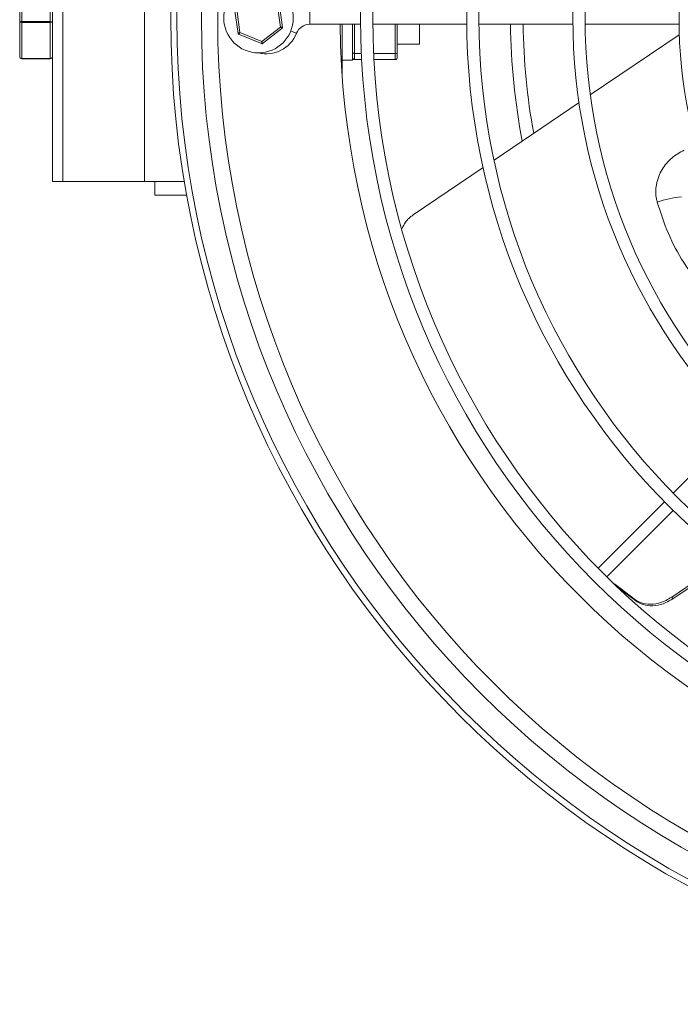
# Model space of a CAD drawing. Extents: x 2517 to 3960, y 4119 to 4878.
# Drawn here: x 2517 to 2679, y 4119 to 4360 of the extents above; entities that cross this region are included whole.
import ezdxf

# ---------------------------------------------------------------- set-up
doc = ezdxf.new("R2010")
doc.units = 0
doc.layers.get('0').update_dxf_attribs({"linetype": 'CONTINUOUS'})

msp = doc.modelspace()

# ---------------------------------------------------------------- linework, layer by layer
at = {"color": 7, "linetype": 'Continuous', "lineweight": 15}
for p, q in [((2525.28, 4503.49), (2525.28, 4320.04)), ((2527.89, 4503.49), (2527.89, 4320.04)), ((2547.86, 4320.04), (2547.86, 4498.15)), ((2517.28, 4359.14), (2517.28, 4368.56)), ((2517.78, 4368.93), (2517.78, 4359.2)), ((2524.78, 4359.2), (2524.78, 4368.93)), ((2570.76, 4356.26), (2569.92, 4362.32)), ((2570.44, 4362.21), (2571.23, 4356.5)), ((2581.13, 4357.87), (2580.34, 4363.59)), ((2580.81, 4363.83), (2581.65, 4357.77)), ((2517.28, 4350.63), (2517.28, 4359.14)), ((2517.78, 4359.2), (2524.78, 4359.2)), ((2517.78, 4359.2), (2517.78, 4359)), ((2524.78, 4359), (2517.78, 4359)), ((2517.78, 4359), (2517.78, 4350.2)), ((2524.78, 4359), (2524.78, 4359.2)), ((2524.78, 4350.2), (2524.78, 4359)), ((2576.58, 4354.33), (2581.13, 4357.87)), ((2581.58, 4357.59), (2576.75, 4353.83)), ((2588.32, 4358.54), (2600.79, 4358.54)), ((2596.24, 4346.56), (2596.24, 4358.54)), ((2598.78, 4352.1), (2598.78, 4358.54)), ((2603.79, 4358.54), (2626.79, 4358.54)), ((2609.78, 4358.54), (2609.78, 4351.83)), ((2615.24, 4358.54), (2615.24, 4354.35)), ((2629.79, 4358.54), (2652.79, 4358.54)), ((2655.79, 4358.54), (2678.79, 4358.54)), ((2576.55, 4353.8), (2570.88, 4356.1)), ((2571.23, 4356.5), (2576.58, 4354.33)), ((2657.05, 4341.24), (2678.85, 4355.99)), ((2609.78, 4353.69), (2615.24, 4353.69)), ((2615.24, 4354.35), (2615.24, 4353.69)), ((2517.78, 4350.2), (2524.78, 4350.2)), ((2517.78, 4350.11), (2524.78, 4350.11)), ((2598.78, 4351.83), (2598.78, 4352.1)), ((2598.78, 4351.79), (2598.78, 4351.83)), ((2598.78, 4349.79), (2598.78, 4351.79)), ((2599.28, 4351.37), (2600.98, 4351.37)), ((2599.28, 4351.37), (2599.28, 4349.89)), ((2599.28, 4349.89), (2601.05, 4349.89)), ((2603.98, 4351.37), (2609.28, 4351.37)), ((2604.05, 4349.89), (2609.28, 4349.89)), ((2609.28, 4349.89), (2609.28, 4351.37)), ((2609.78, 4351.83), (2609.78, 4350.42)), ((2596.24, 4349.79), (2598.78, 4349.79)), ((2633.47, 4325.27), (2654.29, 4339.37)), ((2613.64, 4311.86), (2630.79, 4323.46)), ((2525.28, 4320.04), (2527.89, 4320.04)), ((2527.89, 4320.04), (2547.86, 4320.04)), ((2557.62, 4320.04), (2547.86, 4320.04)), ((2550.36, 4320.04), (2550.36, 4316.67)), ((2550.36, 4316.67), (2558.21, 4316.67)), ((2693.61, 4259.99), (2677.35, 4243.73)), ((2675.23, 4241.61), (2658.96, 4225.34)), ((2661.08, 4223.22), (2677.35, 4239.49)), ((2676.99, 4218.26), (2690.8, 4227.61)), ((2677.26, 4217.86), (2691.2, 4227.29)), ((2656.84, 4223.22), (2656.84, 4223.22)), ((2658.96, 4221.1), (2658.96, 4221.1)), ((2662.99, 4221.49), (2668.23, 4217.52)), ((2663.74, 4220.72), (2668.5, 4217.12)), ((2668.5, 4217.12), (2668.23, 4217.52)), ((2677.26, 4217.86), (2676.99, 4218.26))]:
    msp.add_line(p, q, dxfattribs=at)
at = {"color": 8, "linetype": 'Continuous', "lineweight": 15}
for p, q in [((2588.32, 4358.54), (2588.32, 4361.54)), ((2599.28, 4358.54), (2599.28, 4351.37)), ((2609.28, 4351.37), (2609.28, 4358.54)), ((2517.78, 4350.2), (2517.78, 4350.11)), ((2524.78, 4350.11), (2524.78, 4350.2))]:
    msp.add_line(p, q, dxfattribs=at)
at = {"color": 7, "linetype": 'Continuous', "lineweight": 15, "flags": 128}
for points in [[(2581.13, 4357.87), (2581.22, 4357.86), (2581.31, 4357.84), (2581.39, 4357.82), (2581.47, 4357.81), (2581.53, 4357.79), (2581.58, 4357.78), (2581.62, 4357.78), (2581.64, 4357.77), (2581.65, 4357.77)], [(2581.13, 4357.87), (2581.21, 4357.82), (2581.29, 4357.77), (2581.36, 4357.73), (2581.42, 4357.69), (2581.47, 4357.65), (2581.52, 4357.62), (2581.55, 4357.6), (2581.57, 4357.59), (2581.58, 4357.59)], [(2570.76, 4356.26), (2570.77, 4356.26), (2570.79, 4356.28), (2570.84, 4356.3), (2570.9, 4356.33), (2570.97, 4356.36), (2571.05, 4356.41), (2571.14, 4356.45), (2571.23, 4356.5)], [(2571.23, 4356.5), (2571.16, 4356.42), (2571.1, 4356.34), (2571.04, 4356.28), (2570.98, 4356.22), (2570.94, 4356.17), (2570.91, 4356.13), (2570.89, 4356.11), (2570.88, 4356.1)], [(2576.58, 4354.33), (2576.57, 4354.23), (2576.57, 4354.15), (2576.57, 4354.06), (2576.56, 4353.99), (2576.56, 4353.92), (2576.56, 4353.87), (2576.55, 4353.83), (2576.55, 4353.81), (2576.55, 4353.8)], [(2576.58, 4354.33), (2576.61, 4354.24), (2576.64, 4354.15), (2576.66, 4354.08), (2576.69, 4354), (2576.71, 4353.94), (2576.73, 4353.89), (2576.74, 4353.86), (2576.75, 4353.83), (2576.75, 4353.83)], [(2658.96, 4221.1), (2658.88, 4221.18), (2658.65, 4221.41), (2658.3, 4221.75), (2657.9, 4222.16), (2657.49, 4222.56), (2657.15, 4222.91), (2656.92, 4223.14), (2656.84, 4223.22)]]:
    msp.add_lwpolyline(points, dxfattribs=at)
at = {"color": 8, "linetype": 'Continuous', "lineweight": 15, "flags": 128}
msp.add_lwpolyline([(2585.07, 4356.34), (2584.97, 4356.38), (2584.67, 4356.5), (2584.21, 4356.68), (2583.68, 4356.9)], dxfattribs=at)
at = {"color": 7, "linetype": 'Continuous', "lineweight": 15}
for centre, radius in [((2795.78, 4360.04), 195), ((2795.78, 4360.04), 192), ((2795.78, 4360.04), 169), ((2795.78, 4360.04), 166), ((2795.78, 4360.04), 143), ((2795.78, 4360.04), 140), ((2795.78, 4360.04), 117), ((2575.78, 4360.04), 8.5)]:
    msp.add_circle(centre, radius, dxfattribs=at)
for centre, radius, start, end in [((2795.78, 4360.04), 241.5, 90.0001, 90), ((2795.78, 4360.04), 240, 90.0001, 90), ((2795.78, 4360.04), 234, 90.0001, 90), ((2795.78, 4360.04), 230, 90.0001, 90), ((2581.45, 4357.74), 0.2, 307.9095, 7.9095), ((2588.32, 4355.04), 3.5, 90, 158.2615), ((2795.78, 4360.04), 200, 180.4297, 269.5703), ((2795.78, 4360.04), 158.28, 180.543, 190.956), ((2795.78, 4360.04), 155.18, 180.5539, 190.4661), ((2570.96, 4356.28), 0.2, 187.9095, 247.9095), ((2577.64, 4359.3), 8, 255.8937, 338.2615), ((2576.63, 4353.98), 0.2, 247.9095, 307.9095), ((2682.3, 4287.99), 28.45, 95.9616, 108.1739)]:
    msp.add_arc(centre, radius, start, end, dxfattribs=at)
for centre, major_axis, ratio, start_param, end_param in [((2517.78, 4359.14), (0.5, 0), 0.109131, 1.570796, 3.141593), ((2517.78, 4359.14), (0.5, 0), 0.289362, 3.141593, 4.712389), ((2524.78, 4359.14), (0.5, 0), 0.109131, 0, 1.570796), ((2524.78, 4359.14), (0.5, 0), 0.289362, 4.712389, 6.283185), ((2517.78, 4350.63), (0.5, 0), 0.857064, 3.141593, 4.712389), ((2517.78, 4350.63), (0, 0.513), 0.974401, 1.570796, 3.141593), ((2524.78, 4350.63), (0.5, 0), 0.857064, 4.712389, 6.283185), ((2524.78, 4350.63), (0, 0.513), 0.974401, 3.141593, 4.712389), ((2599.28, 4351.83), (0.5, 0), 0.912853, 3.141593, 4.712389), ((2599.28, 4350.42), (0, 0.534), 0.935612, 1.570796, 3.141593), ((2609.28, 4351.83), (0.5, 0), 0.912853, 4.712389, 6.283185), ((2609.28, 4350.42), (0, 0.534), 0.935612, 3.141593, 4.712389)]:
    msp.add_ellipse(centre, major_axis=major_axis, ratio=ratio, start_param=start_param, end_param=end_param, dxfattribs=at)
for points, knots in [([(2680.04, 4327.68), (2679.5, 4327.42), (2677.88, 4326.63), (2675.54, 4324.57), (2673.88, 4321.82), (2673.05, 4318.81), (2673.03, 4316.64), (2673.37, 4315.28), (2673.43, 4315.02)], [0, 0, 0, 0, 0.113012, 0.343041, 0.581029, 0.718791, 0.947387, 1, 1, 1, 1]), ([(2673.43, 4315.02), (2674.27, 4312.41), (2675.94, 4307.18), (2679.23, 4301.14), (2682.4, 4296.57), (2684.95, 4293.48), (2687.06, 4291.27), (2688.34, 4290.04), (2688.85, 4289.58), (2689, 4289.44), (2689.02, 4289.43)], [0, 0, 0, 0, 0.263301, 0.526648, 0.671628, 0.816613, 0.92947, 0.980252, 0.997124, 1, 1, 1, 1]), ([(2613.64, 4311.86), (2612.94, 4311.31), (2611.79, 4310.41), (2611.21, 4309.09), (2610.99, 4308.57)], [0, 0, 0, 0, 0.608561, 1, 1, 1, 1]), ([(2668.23, 4217.52), (2668.3, 4217.48), (2668.97, 4217.03), (2670.5, 4216.48), (2673.03, 4216.52), (2675.29, 4217.22), (2676.53, 4217.98), (2676.99, 4218.26)], [0, 0, 0, 0, 0.031216, 0.307378, 0.580115, 0.843781, 1, 1, 1, 1]), ([(2668.5, 4217.12), (2669.15, 4216.78), (2670.45, 4216.11), (2672.96, 4216.07), (2675.33, 4216.7), (2676.69, 4217.51), (2677.26, 4217.86)], [0, 0, 0, 0, 0.271384, 0.543001, 0.808082, 1, 1, 1, 1])]:
    msp.add_open_spline(points, degree=3, knots=knots, dxfattribs=at)

doc.saveas('drawing.dxf')
